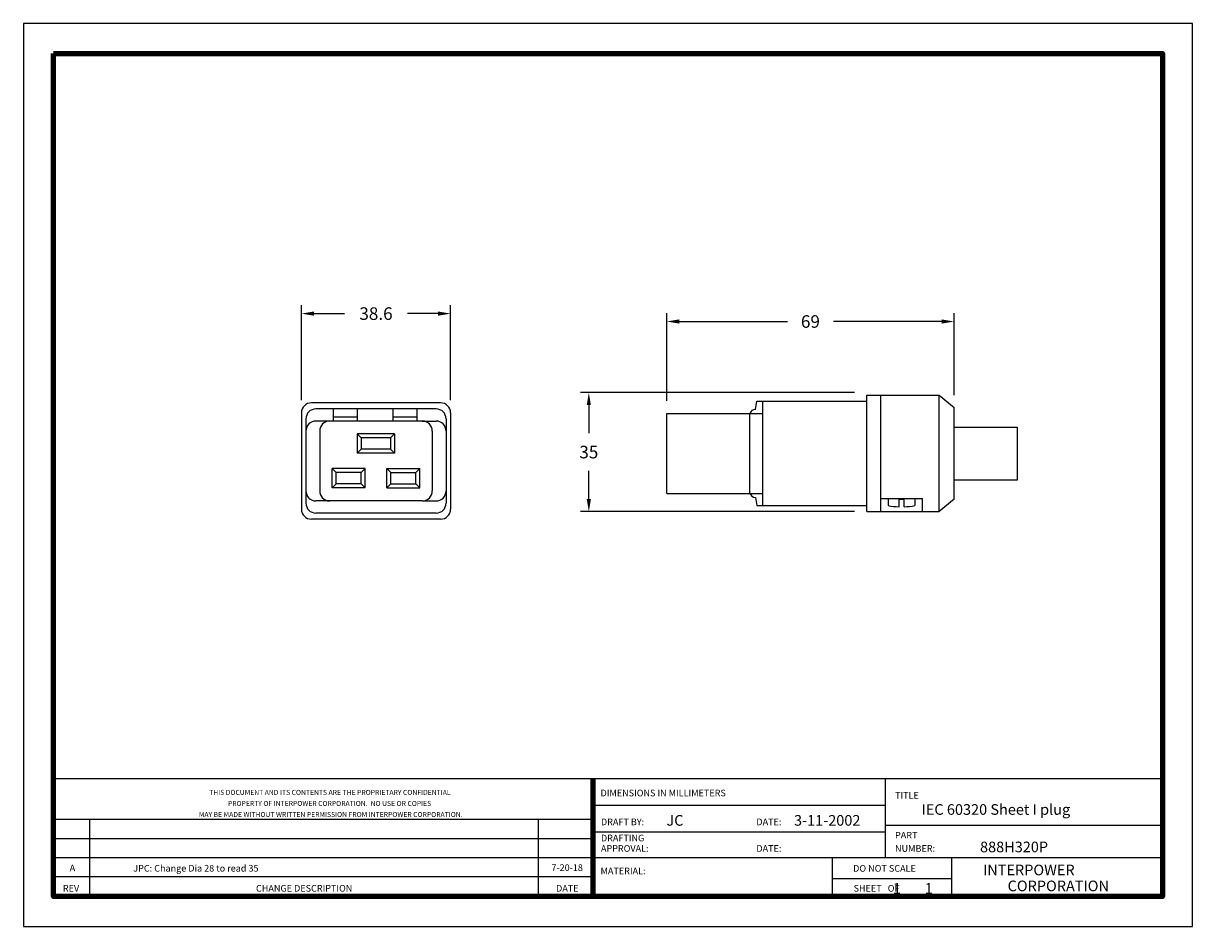
# Model space of a CAD drawing. Units: millimetres. Extents: x 364 to 643, y 89 to 304.
import ezdxf
from ezdxf.enums import TextEntityAlignment as Align

# ---------------------------------------------------------------- set-up
doc = ezdxf.new("R2010")
doc.units = ezdxf.units.MM
for name, color, linetype in [('PLOT BORDER', 3, 'Continuous'), ('TEXT', 7, 'Continuous'), ('TITLE BLOCK', 4, 'Continuous'), ('TITLE BLOCK TEXT', 6, 'Continuous')]:
    doc.layers.add(name, color=color, linetype=linetype)
doc.dimstyles.get("Standard").update_dxf_attribs({"dimscale": 0, "dimtxt": 2.5, "dimasz": 2.5, "dimexe": 1.25, "dimexo": 0.625, "dimtad": 1, "dimtih": 1, "dimtoh": 1, "dimdec": 1, "dimdsep": 46, "dimtxsty": 'Standard', "dimcen": 2.5, "dimadec": 0, "dimazin": 0, "dimtfac": 1, "dimtdec": 4, "dimtmove": 0, "dimatfit": 3, "dimfxl": 1, "dimtolj": 1, "dimtzin": 0, "dimarcsym": 0})

# ---------------------------------------------------------------- blocks, each defined once
blk = doc.blocks.new('*D30')
at = {"color": 0, "lineweight": -2, "transparency": 16777216}
for p, q in [((430.44, 214.36), (430.44, 237.08)), ((433.44, 235.08), (440.76, 235.08)), ((463.08, 235.08), (455.76, 235.08)), ((466.08, 214.36), (466.08, 237.08))]:
    blk.add_line(p, q, dxfattribs=at)
at = {"color": 0, "transparency": 16777216}
for points in [[(433.44, 235.58), (433.44, 234.58), (430.44, 235.08)], [(463.08, 235.58), (463.08, 234.58), (466.08, 235.08)]]:
    blk.add_solid(points, dxfattribs=at)
at = {"layer": 'Defpoints', "color": 0, "transparency": 16777216}
for p in [(466.08, 235.08), (430.44, 211.36), (466.08, 211.36)]:
    blk.add_point(p, dxfattribs=at)
at = {"color": 0, "transparency": 16777216, "insert": (448.26, 235.08), "char_height": 3, "attachment_point": 5}
blk.add_mtext('\\A1;38.6', dxfattribs=at)
blk = doc.blocks.new('*D31')
at = {"color": 0, "lineweight": -2, "transparency": 16777216}
for p, q in [((562.57, 216.2), (497.12, 216.2)), ((499.12, 213.2), (499.12, 206.48)), ((499.12, 190.76), (499.12, 197.48)), ((562.57, 187.76), (497.12, 187.76))]:
    blk.add_line(p, q, dxfattribs=at)
at = {"color": 0, "transparency": 16777216}
for points in [[(498.62, 213.2), (499.62, 213.2), (499.12, 216.2)], [(498.62, 190.76), (499.62, 190.76), (499.12, 187.76)]]:
    blk.add_solid(points, dxfattribs=at)
at = {"layer": 'Defpoints', "color": 0, "transparency": 16777216}
for p in [(565.57, 216.2), (499.12, 187.76), (565.57, 187.76)]:
    blk.add_point(p, dxfattribs=at)
at = {"color": 0, "transparency": 16777216, "insert": (499.12, 201.98), "char_height": 3, "attachment_point": 5}
blk.add_mtext('\\A1;35', dxfattribs=at)
blk = doc.blocks.new('*D32')
at = {"color": 0, "lineweight": -2, "transparency": 16777216}
for p, q in [((517.72, 214.22), (517.72, 235.19)), ((586.43, 215.61), (586.43, 235.19)), ((520.72, 233.19), (546.57, 233.19)), ((583.43, 233.19), (557.57, 233.19))]:
    blk.add_line(p, q, dxfattribs=at)
at = {"color": 0, "transparency": 16777216}
for points in [[(520.72, 233.69), (520.72, 232.69), (517.72, 233.19)], [(583.43, 233.69), (583.43, 232.69), (586.43, 233.19)]]:
    blk.add_solid(points, dxfattribs=at)
at = {"layer": 'Defpoints', "color": 0, "transparency": 16777216}
for p in [(586.43, 233.19), (586.43, 212.61), (517.72, 211.22)]:
    blk.add_point(p, dxfattribs=at)
at = {"color": 0, "transparency": 16777216, "insert": (552.07, 233.19), "char_height": 3, "attachment_point": 5}
blk.add_mtext('\\A1;69', dxfattribs=at)

msp = doc.modelspace()

# ---------------------------------------------------------------- linework, layer by layer
for p, q in [((565.57, 187.76), (565.57, 215.57)), ((565.57, 215.57), (582.85, 215.57)), ((568.9, 187.76), (568.9, 215.57)), ((582.85, 187.76), (582.85, 215.57)), ((582.85, 215.57), (586.43, 212.61)), ((463.69, 213.75), (432.83, 213.75)), ((538.93, 212.18), (539.3, 214.12)), ((539.3, 214.12), (565.57, 214.12)), ((540.7, 189.22), (540.7, 214.12)), ((586.43, 190.73), (586.43, 212.61)), ((430.44, 211.36), (430.44, 188.33)), ((431.51, 209.91), (431.51, 189.79)), ((462.62, 212.3), (433.9, 212.3)), ((438.05, 212.3), (438.05, 209.4)), ((443.75, 210.36), (438.05, 210.36)), ((443.75, 212.3), (443.75, 209.4)), ((452.28, 212.3), (452.28, 209.4)), ((457.98, 210.36), (452.28, 210.36)), ((457.98, 212.3), (457.98, 209.4)), ((465.01, 209.91), (465.01, 189.79)), ((466.08, 211.36), (466.08, 188.33)), ((517.72, 192.12), (517.72, 211.22)), ((517.72, 211.22), (540.7, 211.22)), ((537.6, 192.12), (537.6, 211.22)), ((437.19, 209.4), (433.9, 209.4)), ((434.8, 207.01), (434.8, 192.69)), ((459.33, 209.4), (437.19, 209.4)), ((459.33, 209.4), (462.62, 209.4)), ((461.72, 207.01), (461.72, 192.69)), ((586.43, 207.97), (601.59, 207.97)), ((601.59, 195.37), (601.59, 207.97)), ((452.69, 206.34), (443.77, 206.34)), ((444.71, 205.4), (443.77, 206.34)), ((443.77, 206.34), (443.77, 201.75)), ((451.75, 205.4), (444.71, 205.4)), ((444.71, 205.4), (444.71, 202.69)), ((451.75, 205.4), (452.69, 206.34)), ((451.75, 205.4), (451.75, 202.69)), ((452.69, 206.34), (452.69, 201.75)), ((443.77, 201.75), (444.71, 202.69)), ((452.69, 201.75), (443.77, 201.75)), ((451.75, 202.69), (444.71, 202.69)), ((452.69, 201.75), (451.75, 202.69)), ((437.79, 193.46), (437.79, 198.04)), ((445.69, 198.04), (437.79, 198.04)), ((437.79, 198.04), (438.73, 197.1)), ((438.73, 194.4), (438.73, 197.1)), ((444.75, 197.1), (438.73, 197.1)), ((445.69, 198.04), (444.75, 197.1)), ((444.75, 194.4), (444.75, 197.1)), ((445.69, 193.46), (445.69, 198.04)), ((450.83, 193.46), (450.83, 198.04)), ((450.83, 198.04), (458.73, 198.04)), ((450.83, 198.04), (451.77, 197.1)), ((451.77, 194.4), (451.77, 197.1)), ((451.77, 197.1), (457.79, 197.1)), ((458.73, 198.04), (457.79, 197.1)), ((457.79, 194.4), (457.79, 197.1)), ((458.73, 193.46), (458.73, 198.04)), ((438.73, 194.4), (437.79, 193.46)), ((445.69, 193.46), (437.79, 193.46)), ((444.75, 194.4), (438.73, 194.4)), ((444.75, 194.4), (445.69, 193.46)), ((451.77, 194.4), (450.83, 193.46)), ((450.83, 193.46), (458.73, 193.46)), ((451.77, 194.4), (457.79, 194.4)), ((457.79, 194.4), (458.73, 193.46)), ((586.43, 195.37), (601.59, 195.37)), ((437.19, 190.3), (433.9, 190.3)), ((459.33, 190.3), (437.19, 190.3)), ((459.33, 190.3), (462.62, 190.3)), ((517.72, 192.12), (540.7, 192.12)), ((538.93, 191.16), (539.3, 189.22)), ((568.9, 190.87), (578.82, 190.87)), ((570.66, 190.87), (570.66, 189.19)), ((573.24, 190.69), (574.48, 190.69)), ((573.24, 188.89), (573.24, 190.69)), ((574.48, 188.89), (574.48, 190.69)), ((577.05, 190.87), (577.05, 189.19)), ((578.82, 187.76), (578.82, 190.87)), ((586.43, 190.73), (582.85, 187.76)), ((462.62, 187.4), (433.9, 187.4)), ((539.3, 189.22), (540.7, 189.22)), ((540.7, 189.22), (565.57, 189.22)), ((565.57, 187.76), (582.85, 187.76)), ((463.69, 185.94), (432.83, 185.94))]:
    msp.add_line(p, q)
for centre, radius, start, end in [((432.83, 211.36), 2.39, 90, 180), ((463.69, 211.36), 2.39, 0, 90), ((433.9, 209.91), 2.39, 90, 180), ((462.62, 209.91), 2.39, 0, 90), ((538.94, 210.76), 1.42, 90.5385, 161.1053), ((433.9, 207.01), 2.39, 90, 180), ((437.19, 207.01), 2.39, 90, 180), ((459.33, 207.01), 2.39, 0, 90), ((462.62, 207.01), 2.39, 0, 90), ((433.9, 192.69), 2.39, 180, 270), ((437.19, 192.69), 2.39, 180, 270), ((459.33, 192.69), 2.39, 270, 0), ((462.62, 192.69), 2.39, 270, 0), ((538.94, 192.58), 1.42, 198.8947, 269.4615), ((432.83, 188.33), 2.39, 180, 270), ((433.9, 189.79), 2.39, 180, 270), ((462.62, 189.79), 2.39, 270, 0), ((463.69, 188.33), 2.39, 270, 0), ((573.86, 206.06), 17.16, 259.2717, 267.9298), ((573.86, 206.06), 17.16, 272.0702, 280.7283)]:
    msp.add_arc(centre, radius, start, end)
at = {"layer": 'PLOT BORDER'}
for p, q in [((364, 304.45), (364, 88.55)), ((643.4, 304.45), (364, 304.45)), ((643.4, 88.55), (643.4, 304.45)), ((364, 88.55), (643.4, 88.55))]:
    msp.add_line(p, q, dxfattribs=at)
at = {"layer": 'TITLE BLOCK'}
for p, q in [((371.2, 123.93), (636.2, 123.93)), ((569.95, 123.93), (569.95, 105.08)), ((500.1, 117.56), (569.95, 117.56)), ((371.2, 114.21), (500.1, 114.21)), ((379.88, 95.75), (379.88, 114.21)), ((487.07, 95.75), (487.07, 114.21)), ((569.95, 112.79), (636.2, 112.79)), ((371.2, 109.64), (500.1, 109.64)), ((500.1, 111.19), (569.95, 111.19)), ((371.2, 105.08), (636.2, 105.08)), ((557.25, 105.08), (557.25, 95.75)), ((585.82, 105.08), (585.82, 95.75)), ((371.2, 100.52), (500.1, 100.52)), ((557.25, 100.09), (585.82, 100.09))]:
    msp.add_line(p, q, dxfattribs=at)
at = {"layer": 'TITLE BLOCK', "lineweight": 100}
msp.add_line((500.1, 123.93), (500.1, 95.75), dxfattribs=at)
msp.add_lwpolyline([(371.2, 297.25), (636.2, 297.25), (636.2, 95.75), (371.2, 95.75)], close=True, dxfattribs=at)

# ---------------------------------------------------------------- texts
at = {"layer": 'TEXT'}
for s, p in [('IEC 60320 Sheet I plug', (578.64, 115.28)), ('JC', (517.67, 112.68)), ('3-11-2002', (548.15, 112.68)), ('888H320P', (592.6, 106.33)), ('INTERPOWER', (593.32, 100.82)), ('1', (571.77, 96.43)), ('1', (579.39, 96.43)), ('CORPORATION', (599.19, 97.01))]:
    msp.add_text(s, height=2.54, dxfattribs=at).set_placement(p)
at = {"layer": 'TITLE BLOCK TEXT'}
for s, height, p in [('THIS DOCUMENT AND ITS CONTENTS ARE THE PROPRIETARY CONFIDENTIAL', 1.1906, (437.23, 120.05)), ('PROPERTY OF INTERPOWER CORPORATION.  NO USE OR COPIES', 1.1906, (437.16, 117.4)), ('MAY BE MADE WITHOUT WRITTEN PERMISSION FROM INTERPOWER CORPORATION.', 1.1906, (437.44, 114.76)), ('JPC: Change Dia 28 to read 35', 1.5875, (405.23, 101.71)), ('7-20-18', 1.587, (493.94, 101.86)), ('A', 1.59, (375.72, 101.79)), ('REV', 1.587, (375.38, 96.92)), ('DATE', 1.587, (493.98, 96.92))]:
    msp.add_text(s, height=height, dxfattribs=at).set_placement(p, align=Align.CENTER)
for s, height, p in [('DIMENSIONS IN MILLIMETERS', 1.5875, (501.92, 119.7)), ('TITLE', 1.587, (572.29, 119.14)), ('DRAFT BY:', 1.587, (502.01, 112.79)), ('DATE:', 1.587, (539.16, 112.79)), ('DRAFTING', 1.587, (502.01, 108.93)), ('PART', 1.587, (572.29, 109.62)), ('APPROVAL:', 1.587, (502.01, 106.44)), ('DATE:', 1.587, (539.16, 106.44)), ('NUMBER:', 1.587, (572.29, 106.44)), ('MATERIAL:', 1.587, (501.92, 101.07)), ('DO NOT SCALE', 1.5875, (562.28, 101.68)), ('CHANGE DESCRIPTION', 1.5875, (419.59, 96.92)), ('SHEET   OF', 1.587, (562.38, 96.92))]:
    msp.add_text(s, height=height, dxfattribs=at).set_placement(p)

# ---------------------------------------------------------------- dimensions: what is measured, and where the dimension line sits
at = {"color": 1}
dim = msp.add_linear_dim(base=(466.08, 235.08), p1=(430.44, 211.36), p2=(466.08, 211.36), text='38.6', dimstyle='Standard', override={"dimscale": 1, "dimtxt": 3, "dimasz": 3, "dimexe": 2, "dimexo": 3, "dimgap": 3, "dimtad": 0, "dimtofl": 0}, dxfattribs=at)
dim.commit()
dim.dimension.update_dxf_attribs({"geometry": '*D30', "text_midpoint": (448.26, 235.08)})
dim = msp.add_linear_dim(base=(586.43, 233.19), p1=(517.72, 211.22), p2=(586.43, 212.61), text='69', dimstyle='Standard', override={"dimscale": 1, "dimtxt": 3, "dimasz": 3, "dimexe": 2, "dimexo": 3, "dimgap": 3, "dimtad": 0, "dimtofl": 0}, dxfattribs=at)
dim.commit()
dim.dimension.update_dxf_attribs({"geometry": '*D32', "text_midpoint": (552.07, 233.19), "dimtype": 160})
dim = msp.add_linear_dim(base=(499.12, 187.76), p1=(565.57, 216.2), p2=(565.57, 187.76), angle=90, text='35', dimstyle='Standard', override={"dimscale": 1, "dimtxt": 3, "dimasz": 3, "dimexe": 2, "dimexo": 3, "dimgap": 3, "dimtad": 0, "dimtofl": 0}, dxfattribs=at)
dim.commit()
dim.dimension.update_dxf_attribs({"geometry": '*D31', "text_midpoint": (499.12, 201.98)})

doc.saveas('drawing.dxf')
